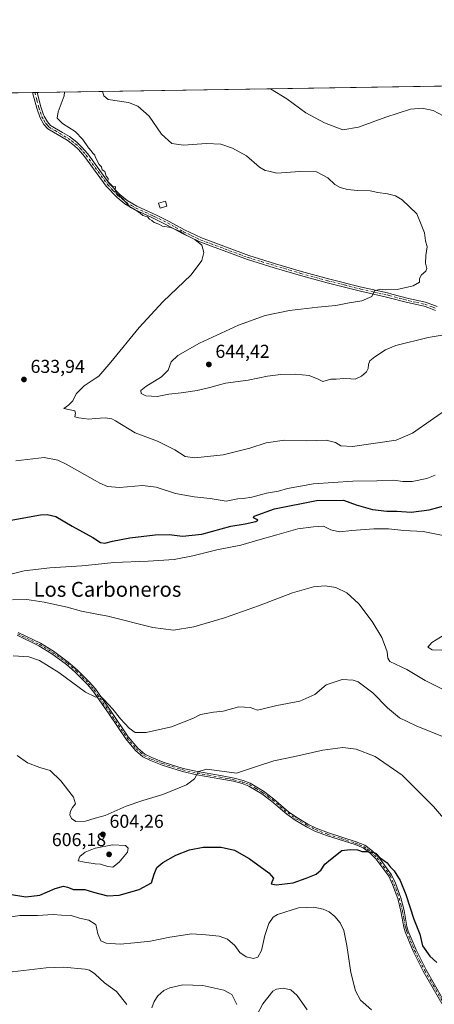
# Model space of a CAD drawing. Units: metres. Extents: x 607592 to 611045, y 4720014 to 4722381.
# Drawn here: x 608523 to 608746, y 4721853 to 4722381 of the extents above; entities that cross this region are included whole.
import ezdxf
from ezdxf.enums import TextEntityAlignment as Align

# ---------------------------------------------------------------- set-up
doc = ezdxf.new("R2010")
doc.units = ezdxf.units.M
doc.header["$MEASUREMENT"] = 0
doc.linetypes.add('DGN Style 4', pattern=[2.6384748266838614, 1.318413404963828, -0.6592067024819142, 0.001648016756204785, -0.6592067024819142])
for name, color, linetype, lineweight in [('Camino Cxs', 7, 'Continuous', 0), ('Camino eje', 30, 'DGN Style 4', 13), ('Comarca CxS', 21, 'Continuous', 0), ('Comunidad Autónoma CxS', 142, 'Continuous', 0), ('Cultivos herbáceos CxS', 92, 'Continuous', 0), ('Curva de nivel maestra', 30, 'Continuous', 30), ('Curva de nivel normal', 30, 'Continuous', 0), ('Edificación ligera Cxs', 1, 'Continuous', 0), ('Entidad de ámbito territorial CxS', 92, 'Continuous', 0), ('Municipio CxS', 4, 'Continuous', 0), ('Provincia CxS', 1, 'Continuous', 0), ('Punto de cota en terreno', 7, 'Continuous', 0), ('Rótulo de punto de cota en terreno', 7, 'Continuous', 0), ('Texto cartográfico', 7, 'Continuous', 0)]:
    doc.layers.add(name, color=color, linetype=linetype, lineweight=lineweight)
doc.styles.add('Style-Arial', font='txt')

# ---------------------------------------------------------------- blocks, each defined once
blk = doc.blocks.new('*U11')
at = {"layer": 'Cultivos herbáceos CxS', "color": 92, "linetype": 'Continuous', "lineweight": 0}
blk.add_polyline3d([(608195.3520000001, 4722336.6613, 618.9233999999997), (609344.1977000004, 4722354.790200001, 674.4489999999934)], dxfattribs=at)
blk = doc.blocks.new('5PATER')
at = {"layer": 'Punto de cota en terreno', "linetype": 'Continuous', "lineweight": 0}
h = blk.add_hatch(color=51, dxfattribs=at)
edge = h.paths.add_edge_path()
edge.add_ellipse((0, 0), major_axis=(-0.1095731443231308, -0.1110710700762829), ratio=0.9994222409660322, start_angle=0, end_angle=360)

msp = doc.modelspace()

# ---------------------------------------------------------------- linework, layer by layer
at = {"layer": 'Camino Cxs', "color": 7, "linetype": 'Continuous', "lineweight": 0, "extrusion": (-0.07602597468806144, -0.00120186332902205, 0.997105113163737), "elevation": -51308.65128517769, "flags": 128}
msp.add_lwpolyline([(-4712133.170528097, 681168.7865908409), (-4712133.170528098, 681171.1341792844)], dxfattribs=at)
at = {"layer": 'Camino Cxs', "color": 7, "linetype": 'Continuous', "lineweight": 0}
for points in [[(608746.4301000005, 4722224.960100001, 641.806700000001), (608742.8201000001, 4722226.290100001, 641.7483999999968), (608740.3901000004, 4722227.1801, 641.5749999999971), (608731.3800999997, 4722229.1601, 641.524900000004), (608720.0900999998, 4722232.170100001, 642.0344000000041), (608706.0201000003, 4722235.3201, 639.7578000000067), (608688.2701000003, 4722239.8101, 638.9478999999993), (608673.7801000001, 4722243.7501, 638.217499999999), (608659.7600999996, 4722247.890100001, 637.306899999996), (608645.3101000005, 4722252.300100001, 636.3484999999928), (608619.7200999996, 4722261.800100001, 635.093200000003), (608610.5301000001, 4722266.1801, 634.9419000000053), (608601.9501, 4722270.950099999, 635.0482000000047), (608593.6501000002, 4722274.970100001, 636.6340999999958), (608584.9600999998, 4722278.920100001, 636.4716999999946), (608579.4200999998, 4722282.1801, 635.298299999995), (608575.2901, 4722285.5101, 635.0283000000054), (608569.3901000004, 4722291.690099999, 634.8907000000036), (608557.7500999998, 4722307.620100001, 635.001099999994), (608554.6101000002, 4722311.3101, 634.7216999999946), (608552.2801000001, 4722313.550100001, 634.7385000000068), (608548.4901000002, 4722316.370100001, 634.4860999999946), (608538.0701000001, 4722322.5001, 634.5571999999956), (608536.0100999996, 4722324.8201, 635.5761000000057), (608533.9801000003, 4722328.3101, 635.7611999999936), (608532.2001, 4722333.600099999, 634.4363000000012), (608529.9501, 4722341.941000001, 632.8730000000069), (608532.2906, 4722341.9782, 633.0515000000014), (608534.3800999997, 4722334.2601, 634.2869999999966), (608535.8400999998, 4722329.9101, 635.2994000000035), (608536.0601000005, 4722329.2501, 635.4465000000055), (608537.8601000002, 4722326.1501, 635.587400000004), (608539.5301000001, 4722324.280099999, 635.5602000000072), (608545.9101, 4722320.520099999, 635.6708999999975), (608549.7401000002, 4722318.270099999, 635.1241000000009), (608553.7500999998, 4722315.280099999, 634.8861999999936), (608556.2600999996, 4722312.870100001, 634.8659999999945), (608559.5301000001, 4722309.020099999, 635.0400999999983), (608571.1300999997, 4722293.1501, 635.1692000000039), (608576.8300999999, 4722287.190099999, 635.2507999999943), (608580.7200999996, 4722284.050100001, 635.3665999999939), (608586.0100999996, 4722280.9301, 636.045299999998), (608594.6101000002, 4722277.020099999, 635.9415000000008), (608596.8901000004, 4722275.920100001, 635.4793000000063), (608603.0000999998, 4722272.960100001, 635.1275000000023), (608611.5701000001, 4722268.190099999, 635.0933999999979), (608620.6001000004, 4722263.890100001, 635.1937000000034), (608646.0401, 4722254.450099999, 636.309500000003), (608660.4101, 4722250.0601, 637.202900000004), (608674.4001000002, 4722245.9301, 638.0847000000067), (608688.8400999998, 4722242.0001, 638.8592000000062), (608706.5500999996, 4722237.530099999, 639.6244000000006), (608720.6300999997, 4722234.370100001, 640.9786000000023), (608722.9301000005, 4722233.7601, 640.9397000000026), (608731.9101, 4722231.360099999, 640.8484000000026), (608741.0301000001, 4722229.360099999, 641.2994999999937), (608747.2200999996, 4722227.090100001, 641.6689999999944)], [(608746.4301000005, 4722224.960100001, 641.806700000001), (608742.8201000001, 4722226.290100001, 641.7483999999968), (608740.3901000004, 4722227.1801, 641.5749999999971), (608731.3800999997, 4722229.1601, 641.524900000004), (608720.0900999998, 4722232.170100001, 642.0344000000041), (608706.0201000003, 4722235.3201, 639.7578000000067), (608688.2701000003, 4722239.8101, 638.9478999999993), (608673.7801000001, 4722243.7501, 638.217499999999), (608659.7600999996, 4722247.890100001, 637.306899999996), (608645.3101000005, 4722252.300100001, 636.3484999999928), (608619.7200999996, 4722261.800100001, 635.093200000003), (608610.5301000001, 4722266.1801, 634.9419000000053), (608601.9501, 4722270.950099999, 635.0482000000047), (608593.6501000002, 4722274.970100001, 636.6340999999958), (608584.9600999998, 4722278.920100001, 636.4716999999946), (608579.4200999998, 4722282.1801, 635.298299999995), (608575.2901, 4722285.5101, 635.0283000000054), (608569.3901000004, 4722291.690099999, 634.8907000000036), (608557.7500999998, 4722307.620100001, 635.001099999994), (608554.6101000002, 4722311.3101, 634.7216999999946), (608552.2801000001, 4722313.550100001, 634.7385000000068), (608548.4901000002, 4722316.370100001, 634.4860999999946), (608538.0701000001, 4722322.5001, 634.5571999999956), (608536.0100999996, 4722324.8201, 635.5761000000057), (608533.9801000003, 4722328.3101, 635.7611999999936), (608532.2001, 4722333.600099999, 634.4363000000012), (608529.9501, 4722341.941199999, 632.8730000000069)], [(608532.2906, 4722341.9782, 633.0515000000014), (608534.3800999997, 4722334.2601, 634.2869999999966), (608535.8400999998, 4722329.9101, 635.2994000000035), (608536.0601000005, 4722329.2501, 635.4465000000055), (608537.8601000002, 4722326.1501, 635.587400000004), (608539.5301000001, 4722324.280099999, 635.5602000000072), (608545.9101, 4722320.520099999, 635.6708999999975), (608549.7401000002, 4722318.270099999, 635.1241000000009), (608553.7500999998, 4722315.280099999, 634.8861999999936), (608556.2600999996, 4722312.870100001, 634.8659999999945), (608559.5301000001, 4722309.020099999, 635.0400999999983), (608571.1300999997, 4722293.1501, 635.1692000000039), (608576.8300999999, 4722287.190099999, 635.2507999999943), (608580.7200999996, 4722284.050100001, 635.3665999999939), (608586.0100999996, 4722280.9301, 636.045299999998), (608594.6101000002, 4722277.020099999, 635.9415000000008), (608596.8901000004, 4722275.920100001, 635.4793000000063), (608603.0000999998, 4722272.960100001, 635.1275000000023), (608611.5701000001, 4722268.190099999, 635.0933999999979), (608620.6001000004, 4722263.890100001, 635.1937000000034), (608646.0401, 4722254.450099999, 636.309500000003), (608660.4101, 4722250.0601, 637.202900000004), (608674.4001000002, 4722245.9301, 638.0847000000067), (608688.8400999998, 4722242.0001, 638.8592000000062), (608706.5500999996, 4722237.530099999, 639.6244000000006), (608720.6300999997, 4722234.370100001, 640.9786000000023), (608722.9301000005, 4722233.7601, 640.9397000000026), (608731.9101, 4722231.360099999, 640.8484000000026), (608741.0301000001, 4722229.360099999, 641.2994999999937), (608747.2200999996, 4722227.090100001, 641.6689999999944)], [(608749.8400999998, 4721852.970100001, 597.4189000000042), (608739.8300999999, 4721870.220100001, 599.9557999999961), (608734.3800999997, 4721881.120100001, 599.7652999999991), (608730.1300999997, 4721891.4301, 599.4305000000022), (608729.4001000002, 4721893.870100001, 599.5734999999986), (608727.8501000004, 4721902.4301, 599.7054000000062), (608726.1401000004, 4721909.2301, 599.6190999999963), (608723.3000999996, 4721916.9001, 599.7272999999988), (608721.2901, 4721921.220100001, 599.7041000000027), (608714.4101, 4721930.5101, 600.0409000000072), (608711.0601000005, 4721933.800100001, 600.3387999999978), (608707.5100999996, 4721936.4301, 600.6238000000012), (608703.1501000002, 4721938.200099999, 600.6794999999984), (608688.3400999998, 4721942.880100001, 602.6833999999944), (608681.6300999997, 4721945.520099999, 602.2734000000055), (608677.0401, 4721947.800100001, 602.3417999999947), (608670.9600999998, 4721951.420100001, 602.5500000000029), (608666.4501, 4721954.5701, 602.6699999999983), (608658.3601000002, 4721961.520099999, 603.2467999999935), (608653.0401, 4721965.530099999, 603.5773000000045), (608646.1001000004, 4721969.6601, 603.9158000000025), (608642.5100999996, 4721971.0001, 604.2198999999965), (608637.8201000001, 4721972.220100001, 604.3139999999985), (608630.5800999999, 4721973.590100001, 604.6943000000028), (608618.2401000002, 4721975.7601, 605.3908999999985), (608610.4501, 4721977.5101, 606.1285000000062), (608599.4501, 4721980.960100001, 607.0714000000007), (608593.2701000003, 4721983.370100001, 607.3773999999976), (608589.2100999998, 4721985.350099999, 607.6956000000064), (608585.2701000003, 4721988.770099999, 608.0939999999973), (608579.9801000003, 4721995.0601, 609.0277999999962), (608570.6501000002, 4722008.780099999, 609.8834000000061), (608562.3000999996, 4722020.770099999, 610.2122999999992), (608559.4600999998, 4722024.1601, 610.3628999999928), (608552.7500999998, 4722030.880100001, 610.5408000000025), (608548.0601000005, 4722034.9101, 610.6836000000039), (608540.2001, 4722040.670100001, 610.8901000000042), (608533.3501000004, 4722044.850099999, 611.1322999999975), (608521.5601000005, 4722050.600099999, 611.7578999999969)], [(608749.8400999998, 4721852.970100001, 597.4189000000042), (608739.8300999999, 4721870.220100001, 599.9557999999961), (608734.3800999997, 4721881.120100001, 599.7652999999991), (608730.1300999997, 4721891.4301, 599.4305000000022), (608729.4001000002, 4721893.870100001, 599.5734999999986), (608727.8501000004, 4721902.4301, 599.7054000000062), (608726.1401000004, 4721909.2301, 599.6190999999963), (608723.3000999996, 4721916.9001, 599.7272999999988), (608721.2901, 4721921.220100001, 599.7041000000027), (608714.4101, 4721930.5101, 600.0409000000072), (608711.0601000005, 4721933.800100001, 600.3387999999978), (608707.5100999996, 4721936.4301, 600.6238000000012), (608703.1501000002, 4721938.200099999, 600.6794999999984), (608688.3400999998, 4721942.880100001, 602.6833999999944), (608681.6300999997, 4721945.520099999, 602.2734000000055), (608677.0401, 4721947.800100001, 602.3417999999947), (608670.9600999998, 4721951.420100001, 602.5500000000029), (608666.4501, 4721954.5701, 602.6699999999983), (608658.3601000002, 4721961.520099999, 603.2467999999935), (608653.0401, 4721965.530099999, 603.5773000000045), (608646.1001000004, 4721969.6601, 603.9158000000025), (608642.5100999996, 4721971.0001, 604.2198999999965), (608637.8201000001, 4721972.220100001, 604.3139999999985), (608630.5800999999, 4721973.590100001, 604.6943000000028), (608618.2401000002, 4721975.7601, 605.3908999999985), (608610.4501, 4721977.5101, 606.1285000000062), (608599.4501, 4721980.960100001, 607.0714000000007), (608593.2701000003, 4721983.370100001, 607.3773999999976), (608589.2100999998, 4721985.350099999, 607.6956000000064), (608585.2701000003, 4721988.770099999, 608.0939999999973), (608579.9801000003, 4721995.0601, 609.0277999999962), (608570.6501000002, 4722008.780099999, 609.8834000000061), (608562.3000999996, 4722020.770099999, 610.2122999999992), (608559.4600999998, 4722024.1601, 610.3628999999928), (608552.7500999998, 4722030.880100001, 610.5408000000025), (608548.0601000005, 4722034.9101, 610.6836000000039), (608540.2001, 4722040.670100001, 610.8901000000042), (608533.3501000004, 4722044.850099999, 611.1322999999975), (608521.5601000005, 4722050.600099999, 611.7578999999969)], [(608522.2600999996, 4722052.140100001, 611.9557999999961), (608534.1601, 4722046.340100001, 611.2918999999965), (608541.1401000004, 4722042.0801, 611.0344999999943), (608549.1201, 4722036.2301, 610.8141999999935), (608553.9001000002, 4722032.120100001, 610.6747999999934), (608560.5800999999, 4722025.440099999, 610.4940999999963), (608563.6501000002, 4722021.800100001, 610.3644999999962), (608572.0500999996, 4722009.7401, 610.0228000000062), (608581.3300999999, 4721996.0801, 609.1676000000007), (608586.4801000003, 4721989.960100001, 608.1667000000016), (608590.1501000002, 4721986.770099999, 607.6708000000071), (608593.9501, 4721984.920100001, 607.4487999999983), (608600.0100999996, 4721982.5601, 606.9731999999931), (608610.8901000004, 4721979.1501, 606.3877000000066), (608618.5800999999, 4721977.420100001, 605.5004000000044), (608630.8800999997, 4721975.2501, 605.104600000006), (608638.2001, 4721973.870100001, 604.6729999999952), (608643.0201000003, 4721972.620100001, 604.483699999997), (608646.8300999999, 4721971.190099999, 604.219299999997), (608653.9801000003, 4721966.9301, 603.7185000000027), (608659.4301000005, 4721962.840100001, 603.386799999993), (608667.4901000002, 4721955.9101, 602.7670999999973), (608671.8800999997, 4721952.840100001, 602.4649000000063), (608677.8501000004, 4721949.290100001, 602.3457000000053), (608682.3201000001, 4721947.0701, 601.9965999999986), (608688.9101, 4721944.4801, 602.4826999999932), (608703.7301000003, 4721939.790100001, 601.0124999999971), (608708.3501000004, 4721937.920100001, 600.9372000000003), (608712.1601, 4721935.090100001, 600.6630000000005), (608715.6901000004, 4721931.620100001, 600.3312000000005), (608722.7500999998, 4721922.090100001, 599.8963999999978), (608724.8601000002, 4721917.5601, 599.8494000000064), (608727.7600999996, 4721909.7301, 599.754700000005), (608729.5000999998, 4721902.780099999, 599.781099999993), (608731.0500999996, 4721894.270099999, 599.5938000000025), (608731.7950999998, 4721891.840100001, 599.4758000000002), (608735.9200999998, 4721881.8201, 600.5540000000037), (608741.3201000001, 4721871.030099999, 601.3089000000036), (608750.4200999998, 4721855.340100001, 597.7638000000006)], [(608522.2600999996, 4722052.140100001, 611.9557999999961), (608534.1601, 4722046.340100001, 611.2918999999965), (608541.1401000004, 4722042.0801, 611.0344999999943), (608549.1201, 4722036.2301, 610.8141999999935), (608553.9001000002, 4722032.120100001, 610.6747999999934), (608560.5800999999, 4722025.440099999, 610.4940999999963), (608563.6501000002, 4722021.800100001, 610.3644999999962), (608572.0500999996, 4722009.7401, 610.0228000000062), (608581.3300999999, 4721996.0801, 609.1676000000007), (608586.4801000003, 4721989.960100001, 608.1667000000016), (608590.1501000002, 4721986.770099999, 607.6708000000071), (608593.9501, 4721984.920100001, 607.4487999999983), (608600.0100999996, 4721982.5601, 606.9731999999931), (608610.8901000004, 4721979.1501, 606.3877000000066), (608618.5800999999, 4721977.420100001, 605.5004000000044), (608630.8800999997, 4721975.2501, 605.104600000006), (608638.2001, 4721973.870100001, 604.6729999999952), (608643.0201000003, 4721972.620100001, 604.483699999997), (608646.8300999999, 4721971.190099999, 604.219299999997), (608653.9801000003, 4721966.9301, 603.7185000000027), (608659.4301000005, 4721962.840100001, 603.386799999993), (608667.4901000002, 4721955.9101, 602.7670999999973), (608671.8800999997, 4721952.840100001, 602.4649000000063), (608677.8501000004, 4721949.290100001, 602.3457000000053), (608682.3201000001, 4721947.0701, 601.9965999999986), (608688.9101, 4721944.4801, 602.4826999999932), (608703.7301000003, 4721939.790100001, 601.0124999999971), (608708.3501000004, 4721937.920100001, 600.9372000000003), (608712.1601, 4721935.090100001, 600.6630000000005), (608715.6901000004, 4721931.620100001, 600.3312000000005), (608722.7500999998, 4721922.090100001, 599.8963999999978), (608724.8601000002, 4721917.5601, 599.8494000000064), (608727.7600999996, 4721909.7301, 599.754700000005), (608729.5000999998, 4721902.780099999, 599.781099999993), (608731.0500999996, 4721894.270099999, 599.5938000000025), (608731.7950999998, 4721891.840100001, 599.4758000000002), (608735.9200999998, 4721881.8201, 600.5540000000037), (608741.3201000001, 4721871.030099999, 601.3089000000036), (608750.4200999998, 4721855.340100001, 597.7638000000006)]]:
    msp.add_polyline3d(points, dxfattribs=at)
at = {"layer": 'Camino eje', "color": 30, "linetype": 'DGN Style 4', "lineweight": 13}
for points in [[(608531.1201999999, 4722341.9597, 632.962400000004), (608532.2451, 4722337.790100001, 633.3392000000022), (608533.2901, 4722333.9301, 634.3770999999979), (608534.9650999998, 4722328.9451, 635.5647000000026), (608536.0351, 4722327.0351, 635.809500000003), (608536.9351000005, 4722325.485099999, 635.4005000000034), (608537.7701000003, 4722324.550100001, 635.088699999993), (608538.8000999996, 4722323.390100001, 635.0135000000009), (608541.9901000002, 4722321.5101, 635.0225000000064), (608549.1151000002, 4722317.3201, 634.649900000004), (608551.0100999996, 4722315.9101, 634.6928999999947), (608553.0151000004, 4722314.415100001, 634.8220000000001), (608555.4351000005, 4722312.090100001, 634.8059999999969), (608557.0701000001, 4722310.165100001, 634.8931000000011), (608558.6401000004, 4722308.3201, 635.0108999999939), (608570.2600999996, 4722292.420100001, 635.0515000000014), (608573.1101000002, 4722289.440099999, 635.1753000000026), (608576.0601000005, 4722286.350099999, 635.1646999999939), (608578.0050999997, 4722284.780099999, 635.3335999999981), (608580.1974999999, 4722283.040100001, 635.3326999999991), (608583.0950999996, 4722281.335100001, 635.4820999999939), (608585.4851000002, 4722279.925100001, 636.3031999999948), (608594.1300999997, 4722275.995100001, 636.2562999999936), (608595.2701000003, 4722275.4451, 636.007500000007), (608602.4751000004, 4722271.9551, 635.0877000000038), (608606.7600999996, 4722269.5701, 635.0673999999999), (608611.0500999996, 4722267.1851, 635.0467000000062), (608615.5651000004, 4722265.0351, 635.0212999999932), (608620.3951000003, 4722262.7575, 635.1696999999986), (608645.6750999996, 4722253.3751, 636.3304999999964), (608652.9001000002, 4722251.170100001, 636.783500000005), (608660.0850999998, 4722248.975099999, 637.2565000000031), (608674.0900999998, 4722244.840100001, 638.1518999999971), (608688.5551000005, 4722240.905099999, 638.9042000000045), (608697.4101, 4722238.670100001, 639.2884000000049), (608706.2851, 4722236.425100001, 639.6931000000042), (608713.3201000001, 4722234.850099999, 640.3568999999989), (608720.3601000002, 4722233.270099999, 641.430600000007), (608721.5100999996, 4722232.965100001, 641.3895000000048), (608727.1551000001, 4722231.460100001, 640.8727000000072), (608731.6451000003, 4722230.2601, 641.186799999996), (608736.1501000002, 4722229.270099999, 641.299199999994), (608740.7100999998, 4722228.270099999, 641.4116000000067), (608745.0201000003, 4722226.690099999, 641.6781000000046), (608746.8251, 4722226.0251, 641.7231999999931)], [(608521.9101, 4722051.370100001, 611.857799999998), (608533.7550999997, 4722045.595100001, 611.2127999999939), (608540.6700999998, 4722041.3751, 610.9652999999962), (608548.5900999998, 4722035.5701, 610.7473999999929), (608553.3251, 4722031.5001, 610.6065999999992), (608556.6001000004, 4722028.225099999, 610.5139000000054), (608560.0201000003, 4722024.800100001, 610.4268000000011), (608561.5551000005, 4722022.9801, 610.3426000000036), (608562.9751000004, 4722021.2851, 610.2838999999949), (608571.3501000004, 4722009.2601, 609.9492000000029), (608575.9901000002, 4722002.4301, 609.8938999999956), (608580.6551000001, 4721995.5701, 609.0825999999943), (608585.7275, 4721989.540100001, 608.1468000000023), (608587.7100999998, 4721987.770099999, 607.8032999999997), (608589.6801000005, 4721986.0601, 607.6794999999984), (608593.6101000002, 4721984.145099999, 607.4087000000001), (608599.7301000003, 4721981.7601, 607.0136999999959), (608610.6700999998, 4721978.3301, 606.254700000005), (608618.4101, 4721976.590100001, 605.4426999999996), (608624.5800999999, 4721975.505100001, 605.2259000000049), (608630.7301000003, 4721974.420100001, 604.8972000000067), (608634.3501000004, 4721973.735099999, 604.6738000000041), (608638.0100999996, 4721973.045100001, 604.4741000000067), (608642.7651000004, 4721971.8101, 604.3496000000014), (608644.5601000005, 4721971.140100001, 604.2263999999996), (608646.4650999998, 4721970.425100001, 604.0642999999982), (608650.0401, 4721968.295100001, 603.699099999998), (608653.5100999996, 4721966.2301, 603.6437000000005), (608656.2351000002, 4721964.1851, 603.4878999999928), (608658.8951000003, 4721962.1801, 603.3055000000022), (608662.9250999996, 4721958.715100001, 602.917100000006), (608666.9700999996, 4721955.2401, 602.7188000000025), (608671.4200999998, 4721952.130100001, 602.482600000003), (608677.4451000001, 4721948.545100001, 602.3248000000021), (608681.9751000004, 4721946.295100001, 602.1353999999993), (608688.6250999998, 4721943.6801, 602.5708000000013), (608696.0301000001, 4721941.340100001, 601.4051000000036), (608703.4401000004, 4721938.995100001, 600.851800000004), (608705.6201, 4721938.110099999, 600.8016000000061), (608707.9301000005, 4721937.175100001, 600.8059999999969), (608709.8350999998, 4721935.7601, 600.6346999999951), (608711.6101000002, 4721934.4451, 600.502800000002), (608715.0500999996, 4721931.065099999, 600.1901999999973), (608722.0201000003, 4721921.655099999, 599.8102000000072), (608724.0800999999, 4721917.2301, 599.787599999996), (608726.9501, 4721909.4801, 599.6879000000044), (608727.8201000001, 4721906.005100001, 599.7103999999963), (608728.6750999996, 4721902.6051, 599.7424000000028), (608729.4501, 4721898.350099999, 599.7258000000002), (608730.2251000004, 4721894.0701, 599.5834000000032), (608730.5900999998, 4721892.850099999, 599.5344000000041), (608730.9625000004, 4721891.6351, 599.4548000000068), (608735.1501000002, 4721881.470100001, 600.1662000000069), (608737.8750999998, 4721876.020099999, 601.0792999999976), (608740.5751, 4721870.6251, 600.6065999999992), (608745.1250999998, 4721862.780099999, 598.4291999999987), (608750.1300999997, 4721854.155099999, 597.590200000006)]]:
    msp.add_polyline3d(points, dxfattribs=at)
at = {"layer": 'Comarca CxS', "color": 21, "linetype": 'Continuous', "lineweight": 0, "flags": 128}
msp.add_lwpolyline([(607627.8800008107, 4720013.829982774), (607591.9800008114, 4722327.139982749), (607810.3998660868, 4722330.586674557), (609399.317073779, 4722355.659979655)], dxfattribs=at)
at = {"layer": 'Comunidad Autónoma CxS', "color": 142, "linetype": 'Continuous', "lineweight": 0, "flags": 128}
msp.add_lwpolyline([(607959.3591282853, 4720019.059018159), (607627.8800008107, 4720013.829982774), (607591.9800008114, 4722327.139982749), (607810.3998660868, 4722330.586674557), (609399.317073779, 4722355.659979655), (611007.6700008379, 4722381.03998275), (611020.7216904971, 4721565.904879914), (611027.6775391412, 4721131.481709705), (611031.7980919555, 4720874.135164591), (611044.710000837, 4720067.729982777), (609839.5275612762, 4720048.71840377)], close=True, dxfattribs=at)
at = {"layer": 'Cultivos herbáceos CxS', "color": 92, "linetype": 'Continuous', "lineweight": 0, "extrusion": (-0.08983975432753095, -0.001417687903169786, 0.99595522424624), "elevation": -60734.83810649116, "flags": 128}
msp.add_lwpolyline([(-4712152.566361081, 680261.1109992933), (-4712152.566361081, 680800.6034115825)], dxfattribs=at)
at = {"layer": 'Cultivos herbáceos CxS', "color": 92, "linetype": 'Continuous', "lineweight": 0, "extrusion": (-0.04076040669759511, -0.0006432043318004627, 0.9991687422723123), "elevation": -27209.3083807344, "flags": 128}
msp.add_lwpolyline([(-4712152.60673534, 682087.2204442816), (-4712152.606735339, 682422.1386045285)], dxfattribs=at)
at = {"layer": 'Cultivos herbáceos CxS', "color": 92, "linetype": 'Continuous', "lineweight": 0, "extrusion": (-0.1457285197972886, -0.002291603080683018, 0.9893219633026511), "elevation": -98876.0803961935, "flags": 128}
msp.add_lwpolyline([(-4712190.135412973, 675507.3347676862), (-4712190.135412974, 675508.517643136)], dxfattribs=at)
at = {"layer": 'Cultivos herbáceos CxS', "color": 92, "linetype": 'Continuous', "lineweight": 0, "extrusion": (-0.1450297824739703, -0.002292422322452812, 0.9894246343180709), "elevation": -98454.68076492164, "flags": 128}
msp.add_lwpolyline([(-4712134.553946787, 675957.6394290397), (-4712134.553946787, 675958.8224865067)], dxfattribs=at)
at = {"layer": 'Curva de nivel maestra', "color": 30, "linetype": 'Continuous', "lineweight": 30, "flags": 128}
for points, elevation in [([(608517.2699999996, 4722112.1601), (608534.0999999996, 4722115.200099999), (608537.7599999999, 4722115.440099999), (608542.4400000004, 4722114.290100001), (608551.1600000003, 4722109.140100001), (608562.2599999999, 4722103.030099999), (608566.3300000001, 4722100.4101), (608568.6699999999, 4722099.9901), (608572.7699999996, 4722101.100099999), (608582.2000000002, 4722102.860099999), (608595.7400000002, 4722104.530099999), (608603.2599999999, 4722104.620100001), (608610.4199999999, 4722103.7501), (608620.79, 4722104.950099999), (608636.3600000005, 4722109.0801), (608644.2000000002, 4722110.440099999), (608649.8099999996, 4722111.7601), (608650.8700000001, 4722112.380100001), (608650.4000000004, 4722112.700099999), (608648.6799999997, 4722113.7301), (608648.8799999999, 4722114.550100001), (608659.8300000001, 4722118.470100001), (608682.5, 4722122.960100001), (608696.8799999999, 4722123.1601), (608703.8300000001, 4722120.6501), (608712.5999999996, 4722118.130100001), (608720.2599999999, 4722117.300100001), (608725.5899999999, 4722117.220100001), (608733.2400000002, 4722116.630100001), (608742.9199999999, 4722118.0101), (608752.25, 4722120.440099999)], 625.0000000000001), ([(608517.4299999997, 4721911.550100001), (608526.29, 4721910.120100001), (608533.8099999996, 4721911.110099999), (608541.9900000002, 4721914.600099999), (608546.54, 4721915.970100001), (608548.6500000004, 4721915.450099999), (608551.8700000001, 4721914.100099999), (608558.0499999998, 4721914.100099999), (608562.7199999997, 4721912.670100001), (608570.0800000001, 4721910.690099999), (608576.5, 4721911.0601), (608587.1699999999, 4721914.090100001), (608593.8200000003, 4721917.7401), (608595.2100000001, 4721922.300100001), (608596.7000000002, 4721925.9101), (608599.8700000001, 4721928.6601), (608606.8300000001, 4721932.4801), (608614.1799999997, 4721935.350099999), (608621.6500000004, 4721936.880100001), (608631.2199999997, 4721936.790100001), (608638.4199999999, 4721935.170100001), (608646.2599999999, 4721930.720100001), (608656.8200000003, 4721923.100099999), (608659.3799999999, 4721920.1601), (608658.0800000001, 4721917.2501), (608660.8600000005, 4721916.610099999), (608669.9600000001, 4721917.6601), (608676.9299999997, 4721920.2301), (608682.2599999999, 4721922.4101), (608684.9199999999, 4721924.700099999), (608686.8700000001, 4721927.720100001), (608689.9199999999, 4721930.270099999), (608696.1500000004, 4721935.0701), (608700.4600000001, 4721935.690099999), (608704.4600000001, 4721935.5001), (608706.9299999997, 4721934.450099999), (608709.2599999999, 4721934.470100001), (608711.1200000001, 4721934.1501), (608713.25, 4721934.0601), (608714.5899999999, 4721933.390100001), (608716.5899999999, 4721931.1601), (608720.4100000003, 4721928.460100001), (608722.1200000001, 4721926.3201), (608724.0999999996, 4721924.1601), (608727.4800000006, 4721919.040100001), (608730.5199999996, 4721911.420100001), (608734.8099999996, 4721898.120100001), (608737.9199999999, 4721890.120100001), (608739.3700000001, 4721883.890100001), (608743.3200000003, 4721878.360099999), (608747.1299999999, 4721874.960100001)], 600.0000000000001)]:
    msp.add_lwpolyline(points, dxfattribs=dict(at, elevation=elevation))
at = {"layer": 'Curva de nivel normal', "color": 30, "linetype": 'Continuous', "lineweight": 0, "flags": 128}
for points, elevation in [([(608657.7314999999, 4722343.957800001), (608666.54, 4722338.540100001), (608676.7000000002, 4722331.090100001), (608686.8200000003, 4722325.620100001), (608696.6699999999, 4722321.880100001), (608705, 4722323.270099999), (608719.75, 4722328.710100001), (608732.9400000004, 4722332.940099999), (608739.2100000001, 4722333.5801), (608745.1699999999, 4722332.340100001), (608750.4699999997, 4722329.350099999)], 645), ([(608547.0822999999, 4722342.2117), (608546.8799999999, 4722340.2501), (608543.6399999997, 4722331.5701), (608543.1299999999, 4722328.2501), (608546.0300000003, 4722325.370100001), (608552.7599999999, 4722321.0601), (608556.9600000001, 4722316.7601), (608559.9800000006, 4722312.340100001), (608561.4500000002, 4722310.6501), (608562.2199999997, 4722309.420100001), (608563.3700000001, 4722308.2401), (608563.5999999996, 4722307.6088), (608564.3499999996, 4722305.550100001), (608565.7199999997, 4722303.2501), (608566.8899999997, 4722302.100099999), (608567.3300000001, 4722300.530099999), (608568.6799999997, 4722299.550100001), (608569.4500000002, 4722296.960100001), (608570.4900000002, 4722295.880100001), (608570.3799999999, 4722294.140100001), (608573.1600000003, 4722291.390100001), (608574.54, 4722291.5801), (608574.2000000002, 4722289.5001), (608574.9500000002, 4722287.850099999), (608578.3499999996, 4722284.850099999), (608582.5899999999, 4722280.270099999), (608585.5599999996, 4722278.640100001), (608587.6600000003, 4722277.200099999), (608589.0899999999, 4722275.970100001), (608591.5999999996, 4722275.1501), (608592.7800000003, 4722273.9901), (608594.0599999996, 4722273.270099999), (608595.3200000003, 4722272.200099999), (608597.75, 4722271.300100001), (608599.7000000002, 4722270.1801), (608604.2400000002, 4722269.520099999), (608608.9100000003, 4722267.5001), (608611.6399999997, 4722265.770099999), (608617.1699999999, 4722262.9801), (608620.8899999997, 4722259.940099999), (608621.8799999999, 4722256.140100001), (608620.8899999997, 4722251.8101), (608615.0899999999, 4722244.140100001), (608599.8099999996, 4722229.5001), (608587.1200000001, 4722215.8301), (608571.9500000002, 4722197.210100001), (608565.5800000001, 4722189.7401), (608563.5999999996, 4722188.4243), (608557.6500000004, 4722184.470100001), (608553.4199999999, 4722180.140100001), (608551.54, 4722176.470100001), (608549.2599999999, 4722174.140100001), (608546.6799999997, 4722172.340100001), (608552.6699999999, 4722171.140100001), (608553.0499999998, 4722169.850099999), (608552.7000000002, 4722167.8301), (608554.8099999996, 4722167.350099999), (608560.1100000005, 4722166.6601), (608563.5999999996, 4722166.9133), (608568.9299999997, 4722167.300100001), (608572.5099999999, 4722166.860099999), (608574.5099999999, 4722165.7301), (608585.0599999996, 4722159.270099999), (608597.1100000005, 4722154.710100001), (608606.29, 4722150.1801), (608611.9800000006, 4722146.530099999), (608617.1100000005, 4722145.8201), (608632.3300000001, 4722147.5001), (608646.6399999997, 4722150.9901), (608655.4400000004, 4722153.860099999), (608665.3200000003, 4722155.280099999), (608677.1799999997, 4722154.9301), (608687.6600000003, 4722155.2601), (608692.5999999996, 4722154.0601), (608695.4800000006, 4722152.300100001), (608701.7999999998, 4722152.0101), (608725.2199999997, 4722155.4001), (608734, 4722159.140100001), (608745.2599999999, 4722167.030099999), (608752.3399999999, 4722171.870100001)], 635), ([(608567.5303999997, 4722342.534399999), (608568.2599999999, 4722340.120100001), (608570.4900000002, 4722338.190099999), (608581.3700000001, 4722336.5701), (608586.4900000002, 4722334.5601), (608592.5099999999, 4722329.210100001), (608599.1200000001, 4722319.640100001), (608604.6500000004, 4722314.630100001), (608610.9299999997, 4722313.690099999), (608623.3099999996, 4722314.630100001), (608631.1299999999, 4722314.210100001), (608637.3099999996, 4722312.140100001), (608644.9299999997, 4722307.890100001), (608651.9000000004, 4722301.860099999), (608654.7999999998, 4722300.100099999), (608656.8499999996, 4722299.7301), (608661.0899999999, 4722298.5801), (608673.54, 4722299.5101), (608682.5199999996, 4722299.360099999), (608688.5199999996, 4722296.200099999), (608692.3700000001, 4722292.620100001), (608695.2100000001, 4722290.890100001), (608699.1100000005, 4722289.8301), (608704.5300000003, 4722289.3301), (608711.2300000006, 4722289.110099999), (608715.4600000001, 4722288.270099999), (608720.5999999996, 4722287.600099999), (608724.9299999997, 4722286.4101), (608728.5300000003, 4722284.390100001), (608736.3099999996, 4722276.790100001), (608738.2800000003, 4722271.9301), (608740.5599999996, 4722266.640100001), (608741.0999999996, 4722262.3201), (608741.8899999997, 4722259.110099999), (608741.1699999999, 4722254.390100001), (608741.0999999996, 4722250.3201), (608741.79, 4722247.550100001), (608741.2300000006, 4722245.9901), (608738.9000000004, 4722244.140100001), (608737.8600000005, 4722242.140100001), (608737.7199999997, 4722240.140100001), (608734.4199999999, 4722238.090100001), (608725.75, 4722236.2401), (608719.5999999996, 4722236.0101), (608716.5999999996, 4722236.4001), (608713.6799999997, 4722235.550100001), (608712.2400000002, 4722232.440099999), (608706.8499999996, 4722230.190099999), (608699.9699999997, 4722229.0101), (608692.7699999996, 4722227.5801), (608683.2599999999, 4722226.7301), (608667.9299999997, 4722224.9001), (608654.9299999997, 4722222.3101), (608640.5999999996, 4722217.140100001), (608619.5199999996, 4722207.380100001), (608607.8799999999, 4722200.850099999), (608604.4600000001, 4722197.470100001), (608602.7199999997, 4722192.8201), (608599.2300000006, 4722189.380100001), (608590.7599999999, 4722184.220100001), (608588.0999999996, 4722181.9901), (608588.2699999996, 4722180.3201), (608590.8099999996, 4722179.1801), (608596.8499999996, 4722178.720100001), (608603.0999999996, 4722179.9801), (608609.7999999998, 4722180.670100001), (608618.29, 4722182.0601), (608625.1900000004, 4722183.690099999), (608633.5099999999, 4722185.9001), (608645.6699999999, 4722187.590100001), (608656.1299999999, 4722189.6601), (608663.2599999999, 4722190.610099999), (608670.9400000004, 4722190.7401), (608678.5199999996, 4722189.9801), (608683.4400000004, 4722188.1501), (608685.7999999998, 4722186.9001), (608690.1900000004, 4722188.120100001), (608693.0599999996, 4722188.030099999), (608697.1900000004, 4722188.4001), (608700.8200000003, 4722188.2601), (608703.2999999998, 4722188.040100001), (608706.7100000001, 4722189.710100001), (608709.29, 4722191.9801), (608710.2800000003, 4722193.8301), (608710.4000000004, 4722196.020099999), (608711.1500000004, 4722197.890100001), (608713.7599999999, 4722200.130100001), (608719.5700000003, 4722203.7601), (608725.0899999999, 4722206.120100001), (608742.3799999999, 4722210.4801), (608757.4299999997, 4722212.9801)], 640), ([(608520.9699999997, 4722144.1801), (608536.0800000001, 4722145.960100001), (608543.4600000001, 4722144.640100001), (608548.0199999996, 4722142.530099999), (608563.5999999996, 4722133.701400001), (608566.0199999996, 4722132.3301), (608570.1299999999, 4722130.5101), (608576.5999999996, 4722129.880100001), (608588.9299999997, 4722131.040100001), (608596.2800000003, 4722130.0601), (608606.6699999999, 4722126.720100001), (608616.6500000004, 4722124.880100001), (608625.3300000001, 4722123.970100001), (608633.9900000002, 4722122.5801), (608640.1799999997, 4722123.8201), (608643.2599999999, 4722123.940099999), (608647.7699999996, 4722124.7501), (608655.5800000001, 4722126.840100001), (608661.9900000002, 4722128.040100001), (608666.9000000004, 4722129.4101), (608680.8700000001, 4722131.840100001), (608702.0099999999, 4722133.4001), (608714.8700000001, 4722133.540100001), (608723.9299999997, 4722133.940099999), (608728.9299999997, 4722133.120100001), (608733.9199999999, 4722133.0601), (608741.7199999997, 4722134.770099999), (608746.2000000002, 4722136.620100001)], 630), ([(608751.4800000006, 4722104.040100001), (608739.6900000004, 4722106.3201), (608729.3099999996, 4722106.8201), (608721.0800000001, 4722107.6601), (608713.3399999999, 4722107.7301), (608701.4400000004, 4722106.860099999), (608694.8799999999, 4722106.050100001), (608690.1600000003, 4722107.280099999), (608686.2699999996, 4722109.1601), (608680.8799999999, 4722108.800100001), (608672.3499999996, 4722107.7401), (608661.1900000004, 4722104.590100001), (608650.9800000006, 4722101.700099999), (608641.8600000005, 4722099.030099999), (608628.9299999997, 4722096.540100001), (608615.9299999997, 4722093.170100001), (608605.9400000004, 4722091.270099999), (608591.9600000001, 4722090.3301), (608573.5999999996, 4722089.6601), (608563.5999999996, 4722088.6601), (608556.4000000004, 4722087.940099999), (608539.1100000005, 4722086.840100001), (608525.4000000004, 4722085.130100001), (608508.6100000005, 4722081.020099999)], 620), ([(608750.5899999999, 4722021.470100001), (608740.8799999999, 4722026.350099999), (608731.0800000001, 4722032.140100001), (608721.9000000004, 4722036.5701), (608720.7800000003, 4722038.2601), (608720.4100000003, 4722041.790100001), (608719.0800000001, 4722045.720100001), (608717.5199999996, 4722049.4301), (608712.3799999999, 4722058.030099999), (608705.1699999999, 4722067.390100001), (608698.8300000001, 4722073.4301), (608692.9100000003, 4722076.1601), (608687.0599999996, 4722077.0601), (608680.8200000003, 4722076.5601), (608669.5800000001, 4722073.440099999), (608651.3099999996, 4722066.380100001), (608633, 4722059.920100001), (608616.5599999996, 4722055.190099999), (608605.6699999999, 4722053.3301), (608594.5999999996, 4722054.720100001), (608570.2699999996, 4722060.9101), (608563.5999999996, 4722062.116400001), (608556.1699999999, 4722063.460100001), (608548.5199999996, 4722065.690099999), (608536.1399999997, 4722068.440099999), (608526.7800000003, 4722069.7601), (608519.0499999998, 4722069.690099999)], 615), ([(608754.9199999999, 4722042.460100001), (608744.6500000004, 4722042.7301), (608742.2199999997, 4722044.2501), (608744.3600000005, 4722046.7501), (608751.4299999997, 4722051.0801)], 620), ([(608519.4400000004, 4722039.5101), (608527.9000000004, 4722039.020099999), (608533.5499999998, 4722037.090100001), (608544.04, 4722030.540100001), (608558.3799999999, 4722020.100099999), (608563.5999999996, 4722017.560900001), (608563.9100000003, 4722017.4101), (608566.5499999998, 4722017.7601), (608568.3899999997, 4722015.940099999), (608573.0800000001, 4722010.970100001), (608577.1399999997, 4722005.8201), (608581.7400000002, 4722000.790100001), (608585.0599999996, 4721998.390100001), (608590.9600000001, 4721998.4101), (608604.5599999996, 4722001.4101), (608611.4299999997, 4722004.1801), (608616.2999999998, 4722006.040100001), (608620.1600000003, 4722008.110099999), (608627.1799999997, 4722009.2601), (608632.29, 4722009.850099999), (608640.7999999998, 4722012.190099999), (608646.7300000006, 4722011.880100001), (608650.8099999996, 4722010.390100001), (608654.5499999998, 4722011.360099999), (608661.2000000002, 4722012.940099999), (608673.5300000003, 4722015.300100001), (608681.5999999996, 4722018.720100001), (608687.6699999999, 4722023.960100001), (608696.2599999999, 4722026.880100001), (608702.1500000004, 4722026.5001), (608704.9299999997, 4722025.530099999), (608712.7699999996, 4722019.630100001), (608720.5499999998, 4722011.600099999), (608727.0199999996, 4722006.360099999), (608735.9800000006, 4722001.940099999), (608752.0300000003, 4721995.550100001)], 610), ([(608521.6200000001, 4721986.100099999), (608527.2300000006, 4721982.1501), (608533.8399999999, 4721979.6501), (608539.3799999999, 4721977.9301), (608545.0499999998, 4721972.540100001), (608551.8300000001, 4721963.7401), (608552.9900000002, 4721960.1601), (608551.3399999999, 4721958.1601), (608550.2199999997, 4721956.1601), (608549.9299999997, 4721954.1601), (608550.7599999999, 4721952.220100001), (608553.2000000002, 4721950.720100001), (608558.2699999996, 4721950.8201), (608563.5999999996, 4721952.370100001), (608568.9299999997, 4721953.920100001), (608580.2400000002, 4721958.780099999), (608589.1900000004, 4721961.9801), (608599.9100000003, 4721965.1501), (608612.5999999996, 4721970.350099999), (608616.9299999997, 4721973.610099999), (608619.04, 4721977.4801), (608623.4800000006, 4721978.6601), (608639.4299999997, 4721976.6601), (608651.25, 4721980.5701), (608659.54, 4721983.200099999), (608670.8200000003, 4721985.440099999), (608685.8200000003, 4721988.840100001), (608696.5999999996, 4721990.3301), (608703.7199999997, 4721989.520099999), (608713.9100000003, 4721985.450099999), (608728.5700000003, 4721975.460100001), (608745.4000000004, 4721958.640100001), (608757.0700000003, 4721944.970100001)], 605), ([(608572.8700000001, 4721938.0801), (608563.7999999998, 4721936.370100001), (608563.5999999996, 4721936.291400001), (608558.1100000005, 4721934.130100001), (608555.2699999996, 4721931.780099999), (608554.4199999999, 4721929.610099999), (608557.8200000003, 4721928.720100001), (608561.3700000001, 4721928.210100001), (608563.5999999996, 4721927.960300001), (608566.3700000001, 4721927.6501), (608570.29, 4721926.420100001), (608573.0300000003, 4721926.190099999), (608576.3899999997, 4721928.870100001), (608580.8300000001, 4721934.1601), (608581.29, 4721936.2401), (608579.8600000005, 4721937.720100001), (608572.8700000001, 4721938.0801)], 605), ([(608510.5599999996, 4721898.1601), (608523.0800000001, 4721900.130100001), (608532.5899999999, 4721900.140100001), (608540.9000000004, 4721900.790100001), (608545.4400000004, 4721900.4101), (608550.6100000005, 4721900.220100001), (608555.2000000002, 4721898.800100001), (608560.2199999997, 4721897.600099999), (608563.5999999996, 4721895.536599999), (608563.8399999999, 4721895.390100001), (608565.04, 4721890.340100001), (608566.6399999997, 4721886.520099999), (608569.4800000006, 4721885.380100001), (608576.9500000002, 4721884.840100001), (608584.7100000001, 4721885.5601), (608593.2000000002, 4721886.3101), (608603.5999999996, 4721888.520099999), (608615.5199999996, 4721890.370100001), (608622.9800000006, 4721889.8301), (608630.1399999997, 4721889.0001), (608634.7300000006, 4721887.440099999), (608638.5599999996, 4721884.0801), (608641.2000000002, 4721880.3101), (608644.6600000003, 4721877.970100001), (608648.5300000003, 4721877.0601), (608650.9400000004, 4721877.8201), (608652.9199999999, 4721881.380100001), (608654.6600000003, 4721889.4901), (608656.9100000003, 4721895.940099999), (608659.25, 4721899.2501), (608661.5300000003, 4721900.770099999), (608672.7999999998, 4721904.370100001), (608681.0499999998, 4721904.610099999), (608685.9900000002, 4721903.550100001), (608689.2199999997, 4721902.120100001), (608692.3799999999, 4721899.610099999), (608695.0899999999, 4721896.3201), (608697.1600000003, 4721892.0601), (608698.8200000003, 4721884.0801), (608700.8899999997, 4721869.5601), (608703.4299999997, 4721859.6801), (608706.0999999996, 4721854.670100001), (608711.9400000004, 4721849.5001)], 595), ([(608518.9800000006, 4721869.9001), (608537.2100000001, 4721872.120100001), (608546.5599999996, 4721872.470100001), (608558.1399999997, 4721871.350099999), (608560.5300000003, 4721870.7601), (608563.3700000001, 4721868.850099999), (608563.5999999996, 4721868.631300001), (608568.5099999999, 4721863.960100001), (608574.9800000006, 4721859.370100001), (608580.5199999996, 4721852.4301)], 590), ([(608593.9800000006, 4721850.640100001), (608595.2400000002, 4721853.9901), (608597.2400000002, 4721857.130100001), (608600.3799999999, 4721859.8301), (608603.7400000002, 4721861.4001), (608610.7199999997, 4721862.970100001), (608621.3799999999, 4721862.6501), (608632.6200000001, 4721860.0801), (608636.9800000006, 4721857.7301), (608639.7199999997, 4721852.3301)], 590), ([(608650.5999999996, 4721847.050100001), (608653.5999999996, 4721852.8101), (608658.9299999997, 4721859.4801), (608660.9199999999, 4721860.610099999), (608664.5999999996, 4721861.1801), (608668.7400000002, 4721860.220100001), (608672.1200000001, 4721857.200099999), (608677.4800000006, 4721849.4901)], 590)]:
    msp.add_lwpolyline(points, dxfattribs=dict(at, elevation=elevation))
at = {"layer": 'Edificación ligera Cxs', "color": 1, "linetype": 'Continuous', "lineweight": 0}
msp.add_polyline3d([(608602.0800999999, 4722280.9301, 636.5991999999969), (608598.5500999996, 4722279.890100001, 636.1003000000055), (608597.5500999996, 4722282.590100001, 636.8929999999964), (608601.2801000001, 4722283.6801, 637.2326999999932), (608602.0800999999, 4722280.9301, 636.5991999999969)], dxfattribs=at)
msp.add_3dface([(608602.0800999999, 4722280.9301, 637.2326999999932), (608598.5500999996, 4722279.890100001, 637.2326999999932), (608597.5500999996, 4722282.590100001, 637.2326999999932), (608601.2801000001, 4722283.6801, 637.2326999999932)], dxfattribs=at)
at = {"layer": 'Entidad de ámbito territorial CxS', "color": 92, "linetype": 'Continuous', "lineweight": 0, "flags": 128}
msp.add_lwpolyline([(607810.3998660868, 4722330.586674557), (609399.317073779, 4722355.659979655)], dxfattribs=at)
at = {"layer": 'Municipio CxS', "color": 4, "linetype": 'Continuous', "lineweight": 0, "flags": 128}
msp.add_lwpolyline([(607810.3998660868, 4722330.586674557), (609399.317073779, 4722355.659979655)], dxfattribs=at)
at = {"layer": 'Provincia CxS', "color": 1, "linetype": 'Continuous', "lineweight": 0, "flags": 128}
msp.add_lwpolyline([(607959.3591282853, 4720019.059018159), (607627.8800008107, 4720013.829982774), (607591.9800008114, 4722327.139982749), (607810.3998660868, 4722330.586674557), (609399.317073779, 4722355.659979655), (611007.6700008379, 4722381.03998275), (611020.7216904971, 4721565.904879914), (611027.6775391412, 4721131.481709705), (611031.7980919555, 4720874.135164591), (611044.710000837, 4720067.729982777), (609839.5275612762, 4720048.71840377)], close=True, dxfattribs=at)

# ---------------------------------------------------------------- block references
at = {"layer": 'Cultivos herbáceos CxS', "color": 92, "linetype": 'Continuous', "lineweight": 0}
msp.add_blockref('*U11', (0, 0), dxfattribs=at)
at = {"layer": 'Punto de cota en terreno', "color": 7, "linetype": 'Continuous', "lineweight": 0, "xscale": 10, "yscale": 10, "zscale": 10}
for p in [(608624.6299999999, 4722196, 644.4199999999983), (608525.29, 4722187.9, 633.9400000000023), (608567.7199999997, 4721943.720000001, 604.2599999999948), (608571, 4721933, 606.179999999993)]:
    msp.add_blockref('5PATER', p, dxfattribs=at)

# ---------------------------------------------------------------- texts
at = {"layer": 'Rótulo de punto de cota en terreno', "color": 7, "linetype": 'Continuous', "lineweight": 0, "style": 'Style-Arial'}
for s, p in [('644,42', (608628.1578000003, 4722199.527799999)), ('633,94', (608528.8178000003, 4722191.427800001)), ('604,26', (608571.2478, 4721947.2478)), ('606,18', (608540.2772000004, 4721937.409700001))]:
    msp.add_text(s, height=7.000000000000002, dxfattribs=at).set_placement(p)
at = {"layer": 'Texto cartográfico', "color": 7, "linetype": 'Continuous', "lineweight": 0, "style": 'Style-Arial'}
msp.add_text('Los Carboneros', height=8, dxfattribs=at).set_placement((608570.1243987804, 4722075.270149999), align=Align.MIDDLE_CENTER)

doc.saveas('drawing.dxf')
